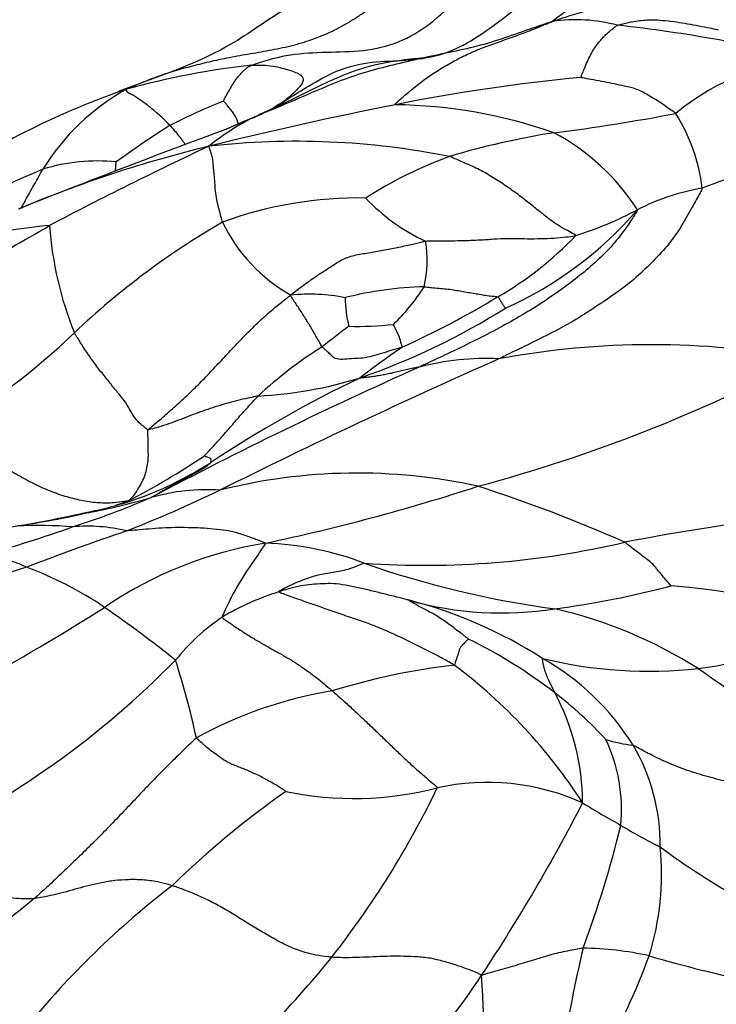
# Model space of a CAD drawing. Units: millimetres. Extents: x 0 to 835, y 0 to 1165.
# Drawn here: x 660 to 665, y 219 to 226 of the extents above; entities that cross this region are included whole.
import ezdxf
from ezdxf import colors
from ezdxf.entities.mleader import LeaderData, LeaderLine
from ezdxf.math import Vec2, Vec3

# ---------------------------------------------------------------- set-up
doc = ezdxf.new("R2010")
doc.units = ezdxf.units.MM
doc.layers.add('DV6_Défaut', color=7, linetype='Continuous')
doc.layers.add('Défaut', color=7, linetype='Continuous')

# ---------------------------------------------------------------- blocks, each defined once
blk = doc.blocks.new('_DOT')
at = {"color": 0}
blk.add_line((0, 0), (-1, 0), dxfattribs=at)
at = {"color": 0, "const_width": 0.333}
blk.add_lwpolyline([(-0.1665, 0, 1), (0.1665, 0, 1)], format="xyb", close=True, dxfattribs=at)
blk = doc.blocks.new('SE5')
at = {"layer": 'DV6_Défaut', "color": 7, "linetype": 'Continuous'}
for centre, radius, start, end in [((667.8369, 220.3249), 6.6916, 122.90081, 127.79723), ((663.8934, 224.5559), 1.0683, 74.88882, 98.48085), ((663.0694, 215.5734), 10.0744, 75.91687, 83.71746), ((665.5083, 223.8803), 1.4647, 89.50797, 130.2935), ((662.3253, 219.9362), 5.4175, 96.34043, 105.3722), ((665.0616, 213.206), 12.0857, 95.39299, 101.34466), ((662.5863, 220.2127), 5.2302, 108.93467, 124.17201), ((661.6395, 223.8165), 1.5387, 119.18511, 148.34159), ((663.2665, 220.7964), 4.6196, 111.97178, 116.84908), ((663.4327, 222.6435), 2.8549, 121.73511, 123.66174), ((661.3116, 226.0173), 1.1306, 300.58737, 303.22756), ((668.0931, 197.8383), 27.7495, 101.24005, 103.87206), ((662.6512, 221.7695), 3.2862, 70.54351, 89.42438), ((662.4693, 223.5145), 1.63, 117.04064, 129.15902), ((655.7484, 238.5886), 14.8757, 292.85999, 293.904), ((666.6149, 213.28), 12.6669, 112.6921, 113.68083), ((661.3116, 226.0173), 1.1306, 291.62947, 294.30254), ((661.9995, 238.4945), 13.738, 277.30283, 280.74618), ((663.5368, 224.3538), 1.2097, 6.83267, 32.14908), ((683.2366, 166.2822), 62.4912, 110.328394, 111.639543), ((665.1177, 218.76), 7.3092, 122.59609, 126.00333), ((662.024, 219.6037), 5.2076, 78.64782, 96.43902), ((664.5326, 219.8036), 5.1252, 98.83144, 106.82524), ((663.0477, 223.5517), 1.49, 32.51942, 62.06393), ((666.7838, 219.3427), 5.5462, 97.88142, 111.64638), ((663.4008, 216.712), 8.3013, 103.66196, 112.9282), ((671.589, 203.0673), 23.9661, 115.05399, 117.89756), ((660.6924, 223.474), 1.2059, 83.87151, 107.49997), ((664.0261, 222.0287), 2.8531, 110.02488, 122.6103), ((663.0231, 218.2276), 6.9404, 112.83438, 122.10665), ((664.988, 223.0283), 1.4905, 99.65887, 117.31321), ((662.4461, 221.7629), 2.6695, 89.09116, 110.04503), ((663.4331, 225.3219), 1.2977, 223.28933, 245.20825), ((662.3891, 226.0032), 2.5281, 294.13407, 319.24187), ((663.0698, 226.7305), 2.6791, 287.87467, 297.43372), ((649.624, 242.6673), 21.3274, 297.02345, 300.27262), ((660.6621, 220.8327), 3.4275, 94.79688, 104.10839), ((662.699, 224.4073), 2.329, 183.91724, 202.10608), ((664.1903, 219.6808), 5.3045, 120.0857, 133.46479), ((662.5369, 224.7542), 1.116, 205.67381, 240.55704), ((662.211, 225.7837), 2.3229, 299.96395, 316.36136), ((662.1049, 224.0175), 0.7941, 346.94475, 9.15343), ((662.9385, 221.4354), 2.4034, 91.4313, 104.17084), ((661.7995, 224.5103), 1.2712, 313.41549, 328.07802), ((662.1139, 222.5737), 1.2151, 78.7902, 95.93152), ((663.1343, 223.775), 0.7842, 180.67949, 194.84649), ((660.116, 229.1704), 6.3044, 294.5168, 301.0865), ((660.8716, 227.7605), 4.7988, 289.17922, 302.11522), ((665.221, 219.6888), 4.8154, 126.21087, 128.89661), ((662.4283, 225.8204), 2.2469, 268.67334, 276.25809), ((657.4224, 226.7723), 4.4982, 299.91819, 313.89569), ((663.6617, 221.0886), 2.7671, 121.95226, 133.14379), ((665.7437, 218.9903), 5.3684, 124.1246, 127.87072), ((664.4008, 217.8727), 5.5782, 79.51372, 100.56105), ((663.2902, 221.6114), 1.7472, 87.10496, 104.75394), ((675.0322, 196.0018), 29.896, 114.05704, 117.8758), ((681.374, 182.7344), 44.4295, 113.89337, 116.55196), ((660.4891, 232.7226), 10.5818, 285.05914, 297.74902), ((665.9792, 215.8485), 8.1809, 115.57043, 123.59402), ((661.62, 225.9218), 2.8181, 273.04122, 287.08989), ((658.665, 226.7546), 4.8891, 297.19932, 304.15633), ((660.0759, 224.823), 2.5615, 293.97983, 302.51248), ((662.4312, 218.8562), 3.7362, 77.5225, 104.2185), ((658.9459, 235.6924), 13.8693, 281.9513, 288.02927), ((660.1887, 213.0391), 9.9443, 66.08908, 72.14057), ((660.2022, 224.5751), 2.2836, 282.01266, 293.61392), ((657.3294, 231.2118), 9.6844, 291.57876, 295.59773), ((661.4235, 221.1492), 1.3318, 86.1239, 106.10393), ((658.7322, 227.8382), 5.8867, 287.77526, 293.23112), ((659.7841, 226.7925), 4.5448, 280.76791, 286.22651), ((658.4348, 229.5916), 7.5965, 288.29086, 288.9341), ((667.6462, 204.1863), 18.2679, 93.71906, 100.81227), ((658.4568, 232.2275), 10.1323, 279.31175, 282.66051), ((659.094, 229.1982), 7.0407, 278.71949, 282.62763), ((660.2989, 219.5267), 2.7155, 85.13265, 92.90171), ((657.4382, 230.9635), 9.262, 285.67834, 289.49592), ((667.2599, 203.5601), 19.7037, 108.85828, 110.93217), ((660.6295, 221.1086), 1.1284, 76.59147, 95.09473), ((662.2347, 219.52), 2.6369, 99.09361, 124.45309), ((661.7542, 220.1147), 2.0101, 68.86387, 88.18376), ((662.882, 227.8535), 5.8778, 266.06948, 283.15142), ((664.6187, 228.1179), 6.4912, 250.75402, 262.32615), ((667.5484, 199.6775), 23.4598, 108.20138, 112.68073), ((659.3617, 219.6548), 2.4633, 55.89458, 69.5947), ((662.4455, 220.0922), 1.789, 107.50384, 120.80872), ((662.8857, 228.1507), 6.5235, 277.63001, 284.59823), ((664.2409, 217.7673), 4.0807, 69.61483, 85.93826), ((663.3956, 223.9369), 2.28, 254.34557, 278.9908), ((662.0164, 218.7814), 3.0571, 57.2569, 75.5289), ((652.5855, 234.554), 15.2287, 294.71618, 302.38863), ((655.6713, 214.3933), 8.8897, 51.40472, 55.2147), ((663.0891, 218.7535), 3.0054, 57.36765, 77.26021), ((662.3288, 220.4465), 1.4273, 124.07127, 141.17683), ((664.3314, 224.0819), 2.8228, 277.70282, 298.12944), ((661.6382, 218.3801), 3.4629, 52.38443, 63.63672), ((656.889, 225.5858), 6.0619, 295.34973, 315.5565), ((656.0485, 219.6723), 5.4311, 12.21401, 17.89659), ((664.387, 224.3241), 3.0567, 256.43169, 276.06143), ((662.8417, 219.8828), 1.6872, 31.81676, 60.6003), ((663.635, 216.6706), 4.6712, 96.83743, 107.06098), ((660.9882, 218.4993), 3.5019, 32.6102, 53.34253), ((659.5814, 213.8109), 9.0639, 46.33325, 55.54189), ((662.7282, 218.3342), 2.8401, 99.39492, 118.87372), ((661.9866, 218.843), 2.8836, 43.05834, 52.25312), ((662.3537, 220.378), 1.5843, 0.31119, 28.05733), ((664.3796, 221.6917), 0.9253, 251.9872, 263.52841), ((663.0698, 220.3362), 1.1287, 354.94434, 24.91823), ((663.1653, 220.1136), 1.2908, 359.07435, 30.68504), ((665.4879, 215.4371), 6.1441, 125.10573, 134.31958), ((662.4109, 222.659), 2.2424, 258.25605, 284.33961), ((657.3607, 223.1906), 6.2238, 321.94985, 334.24813), ((663.3024, 218.9807), 1.5429, 65.67318, 102.58201), ((653.1421, 225.9336), 12.1376, 326.49826, 332.8056), ((667.4128, 226.0335), 6.6304, 238.39447, 240.95926), ((657.0358, 221.9927), 7.3706, 339.53061, 346.21719), ((665.8276, 222.8957), 3.1206, 238.43772, 243.92435), ((662.6472, 219.9068), 1.8182, 342.63932, 5.87048), ((667.5667, 224.3084), 5.2392, 233.57551, 248.03305), ((664.7366, 215.2126), 5.8214, 127.46863, 140.90289), ((668.557, 209.4456), 13.2187, 128.80593, 137.2957), ((672.569, 217.3701), 8.867, 166.66505, 171.18545), ((663.9129, 217.2315), 2.1839, 77.57956, 89.26191), ((655.8533, 224.5914), 8.276, 311.62346, 320.74482), ((660.3968, 220.8109), 4.2402, 329.77748, 340.05105), ((666.8599, 227.7917), 8.784, 253.61891, 258.35397), ((658.4587, 222.4177), 5.7636, 311.22609, 326.47112), ((655.1107, 218.6916), 8.1706, 356.15318, 3.80689)]:
    blk.add_arc(centre, radius, start, end, dxfattribs=at)
for points, knots in [([(660.8891, 225.1599), (660.9082, 225.1692), (660.9489, 225.1866), (661.0079, 225.2111), (661.0658, 225.2339), (661.1234, 225.2548), (661.1815, 225.2739), (661.2405, 225.2916), (661.3008, 225.3081), (661.3627, 225.324), (661.4267, 225.3397), (661.4926, 225.3548), (661.5602, 225.3693), (661.6293, 225.3827), (661.6998, 225.395), (661.7712, 225.407), (661.8432, 225.4195), (661.9153, 225.4335), (661.9871, 225.4499), (662.0583, 225.469), (662.1287, 225.4915), (662.1979, 225.5178), (662.2656, 225.5484), (662.3318, 225.5827), (662.3966, 225.6204), (662.4599, 225.661), (662.5217, 225.704), (662.5827, 225.7484), (662.6437, 225.793), (662.7053, 225.8369), (662.7682, 225.879), (662.8325, 225.919), (662.898, 225.9566), (662.9647, 225.9917), (663.0326, 226.024), (663.1014, 226.0532), (663.1711, 226.0793), (663.2415, 226.102), (663.3124, 226.1213), (663.3807, 226.1361), (663.4254, 226.1436), (663.4462, 226.1466)], [0, 0, 0, 0, 0.025725, 0.05145, 0.077175, 0.102899, 0.128624, 0.154349, 0.180074, 0.205799, 0.231524, 0.257248, 0.282973, 0.308698, 0.334423, 0.360148, 0.385873, 0.411597, 0.437322, 0.463047, 0.488772, 0.514497, 0.540222, 0.565946, 0.591671, 0.617396, 0.643121, 0.668846, 0.694571, 0.720295, 0.74602, 0.771745, 0.79747, 0.823195, 0.84892, 0.874644, 0.900369, 0.926094, 0.951819, 0.977544, 1, 1, 1, 1]), ([(661.727, 225.3206), (661.7403, 225.3255), (661.8173, 225.3516), (661.9734, 225.3948), (662.1962, 225.4093), (662.441, 225.4092), (662.6836, 225.4535), (662.8998, 225.5735), (663.0812, 225.7422), (663.2748, 225.8926), (663.4942, 225.9995), (663.7221, 226.0709), (663.9334, 226.0957), (664.0865, 226.0918), (664.1628, 226.0881), (664.1817, 226.0872)], [0, 0, 0, 0, 0.022727, 0.090909, 0.181818, 0.272727, 0.363636, 0.454545, 0.545455, 0.636364, 0.727273, 0.818182, 0.909091, 0.977273, 1, 1, 1, 1]), ([(661.9311, 225.0716), (661.942, 225.0784), (662.0013, 225.1162), (662.1207, 225.1906), (662.2898, 225.2874), (662.5003, 225.3456), (662.7284, 225.3486), (662.9552, 225.3722), (663.1697, 225.4607), (663.3622, 225.5983), (663.5484, 225.7459), (663.7541, 225.863), (663.9582, 225.9263), (664.1084, 225.9397), (664.1835, 225.9434), (664.2022, 225.9433)], [0, 0, 0, 0, 0.022727, 0.090909, 0.181818, 0.272727, 0.363636, 0.454545, 0.545455, 0.636364, 0.727273, 0.818182, 0.909091, 0.977273, 1, 1, 1, 1]), ([(662.3749, 225.8819), (662.2246, 225.8236), (661.9694, 225.7298), (661.5064, 225.3738), (661.1038, 225.2452), (660.8416, 225.1473), (660.8363, 225.1454)], [0, 0, 0, 0, 0.257373, 0.508902, 0.990214, 1, 1, 1, 1]), ([(663.7359, 225.6125), (663.7533, 225.6188), (663.8098, 225.6381), (663.9231, 225.6752), (664.0812, 225.7131), (664.258, 225.7339), (664.4391, 225.7331), (664.623, 225.718), (664.8114, 225.7018), (665.006, 225.7003), (665.2042, 225.7291), (665.4035, 225.7669), (665.5873, 225.7975), (665.7214, 225.8183), (665.7884, 225.8287), (665.8052, 225.8307)], [0, 0, 0, 0, 0.022727, 0.090909, 0.181818, 0.272727, 0.363636, 0.454545, 0.545455, 0.636364, 0.727273, 0.818182, 0.909091, 0.977273, 1, 1, 1, 1]), ([(663.7359, 225.6125), (663.7185, 225.6073), (663.6581, 225.5867), (663.5369, 225.5448), (663.3709, 225.4851), (663.1862, 225.4331), (662.998, 225.3962), (662.8105, 225.3548), (662.6231, 225.3109), (662.4372, 225.2603), (662.2569, 225.1917), (662.0801, 225.1157), (661.9191, 225.0459), (661.8016, 224.9969), (661.7429, 224.9724), (661.7283, 224.9663)], [0, 0, 0, 0, 0.022727, 0.090909, 0.181818, 0.272727, 0.363636, 0.454545, 0.545455, 0.636364, 0.727273, 0.818182, 0.909091, 0.977273, 1, 1, 1, 1]), ([(662.6842, 225.0555), (662.6835, 225.0596), (662.7125, 225.0863), (662.7706, 225.1386), (662.8515, 225.2036), (662.9391, 225.2659), (663.0284, 225.3201), (663.1174, 225.3695), (663.2099, 225.4133), (663.305, 225.4506), (663.4078, 225.4863), (663.5143, 225.5243), (663.6138, 225.5625), (663.6866, 225.5923), (663.723, 225.6073), (663.7359, 225.6125)], [0, 0, 0, 0, 0.022727, 0.090909, 0.181818, 0.272727, 0.363636, 0.454545, 0.545455, 0.636364, 0.727273, 0.818182, 0.909091, 0.977273, 1, 1, 1, 1]), ([(664.1719, 225.5873), (664.1747, 225.5884), (664.1898, 225.5926), (664.2195, 225.6005), (664.2595, 225.6097), (664.3054, 225.6174), (664.358, 225.622), (664.4067, 225.6253), (664.4705, 225.6212), (664.5478, 225.6121), (664.6213, 225.6013), (664.6963, 225.5875), (664.7652, 225.5742), (664.8151, 225.564), (664.84, 225.5589), (664.8445, 225.5578)], [0, 0, 0, 0, 0.022727, 0.090909, 0.181818, 0.272727, 0.363636, 0.454545, 0.545455, 0.636364, 0.727273, 0.818182, 0.909091, 0.977273, 1, 1, 1, 1]), ([(663.9257, 225.2381), (663.9267, 225.2396), (663.9333, 225.2565), (663.9463, 225.2898), (663.9649, 225.3333), (663.9856, 225.3788), (664.0073, 225.4189), (664.0299, 225.4527), (664.053, 225.4813), (664.0762, 225.5074), (664.0997, 225.531), (664.1233, 225.5522), (664.1452, 225.5698), (664.1611, 225.5807), (664.169, 225.586), (664.1719, 225.5873)], [0, 0, 0, 0, 0.022727, 0.090909, 0.181818, 0.272727, 0.363636, 0.454545, 0.545455, 0.636364, 0.727273, 0.818182, 0.909091, 0.977273, 1, 1, 1, 1]), ([(662.8763, 225.3684), (662.8763, 225.3684), (662.876, 225.3685), (662.8737, 225.3684), (662.8558, 225.3669), (662.8032, 225.3616), (662.6662, 225.3467), (662.4093, 225.2963), (662.1465, 225.1644), (661.9194, 225.053), (661.8201, 225.0086), (661.769, 224.9858)], [0, 0, 0, 0, 0.001457, 0.008029, 0.016296, 0.077013, 0.150929, 0.385687, 0.71983, 0.877737, 1, 1, 1, 1]), ([(661.5381, 225.0804), (661.5385, 225.0812), (661.5425, 225.0893), (661.5506, 225.1058), (661.563, 225.1287), (661.5768, 225.1532), (661.5904, 225.1779), (661.6049, 225.2019), (661.6203, 225.225), (661.6374, 225.246), (661.6553, 225.2662), (661.674, 225.2854), (661.6915, 225.3011), (661.709, 225.3121), (661.7187, 225.3175), (661.727, 225.3206)], [0, 0, 0, 0, 0.022727, 0.090909, 0.181818, 0.272727, 0.363636, 0.454545, 0.545455, 0.636364, 0.727273, 0.818182, 0.909091, 0.977273, 1, 1, 1, 1]), ([(661.727, 225.3206), (661.7324, 225.3207), (661.7522, 225.321), (661.7921, 225.3214), (661.8496, 225.3187), (661.9168, 225.3049), (661.9671, 225.2912), (662.0104, 225.2767), (662.0493, 225.2607), (662.0724, 225.2355), (662.0713, 225.2035), (662.0259, 225.1534), (661.9836, 225.1118), (661.9509, 225.0865), (661.9345, 225.074), (661.9311, 225.0716)], [0, 0, 0, 0, 0.022727, 0.090909, 0.181818, 0.272727, 0.363636, 0.454545, 0.545455, 0.636364, 0.727273, 0.818182, 0.909091, 0.977273, 1, 1, 1, 1]), ([(664.561, 224.9975), (664.5582, 225.0005), (664.5433, 225.0106), (664.5134, 225.0308), (664.472, 225.0601), (664.4256, 225.0913), (664.376, 225.1188), (664.329, 225.148), (664.2705, 225.1699), (664.201, 225.1834), (664.1339, 225.199), (664.064, 225.2126), (663.9994, 225.2237), (663.9524, 225.2328), (663.9285, 225.2373), (663.9257, 225.2381)], [0, 0, 0, 0, 0.022727, 0.090909, 0.181818, 0.272727, 0.363636, 0.454545, 0.545455, 0.636364, 0.727273, 0.818182, 0.909091, 0.977273, 1, 1, 1, 1]), ([(661.1801, 224.918), (661.1779, 224.9203), (661.1688, 224.9294), (661.1506, 224.9474), (661.125, 224.9722), (661.0957, 224.9982), (661.067, 225.0228), (661.0374, 225.0468), (661.0075, 225.0691), (660.9793, 225.0888), (660.9485, 225.1098), (660.9218, 225.1262), (660.8949, 225.1366), (660.8881, 225.1499), (660.8885, 225.1583), (660.8891, 225.1599)], [0, 0, 0, 0, 0.022727, 0.090909, 0.181818, 0.272727, 0.363636, 0.454545, 0.545455, 0.636364, 0.727273, 0.818182, 0.909091, 0.977273, 1, 1, 1, 1]), ([(661.6374, 224.9264), (661.6368, 224.9288), (661.634, 224.9398), (661.6269, 224.9592), (661.6148, 224.9841), (661.5974, 225.0074), (661.5787, 225.0323), (661.56, 225.0551), (661.5466, 225.0714), (661.5398, 225.0794), (661.5381, 225.0804)], [0, 0, 0, 0, 0.04415, 0.203458, 0.362767, 0.522075, 0.681383, 0.840692, 0.960173, 1, 1, 1, 1]), ([(661.2832, 224.7867), (661.2825, 224.788), (661.2754, 224.7996), (661.2603, 224.8216), (661.2363, 224.8542), (661.2112, 224.8832), (661.1922, 224.9046), (661.1825, 224.9154), (661.1801, 224.918)], [0, 0, 0, 0, 0.030083, 0.272562, 0.515041, 0.757521, 0.93938, 1, 1, 1, 1]), ([(661.5311, 224.2707), (661.5291, 224.2757), (661.5238, 224.2963), (661.5135, 224.3373), (661.4987, 224.3924), (661.4863, 224.451), (661.482, 224.5085), (661.4779, 224.5628), (661.4737, 224.6108), (661.4694, 224.6544), (661.4673, 224.6937), (661.4585, 224.7265), (661.449, 224.7511), (661.4432, 224.7676), (661.4394, 224.7755), (661.44, 224.7784)], [0, 0, 0, 0, 0.022727, 0.090909, 0.181818, 0.272727, 0.363636, 0.454545, 0.545455, 0.636364, 0.727273, 0.818182, 0.909091, 0.977273, 1, 1, 1, 1]), ([(663.8921, 224.1807), (663.8912, 224.1846), (663.8713, 224.195), (663.8315, 224.2162), (663.7748, 224.2488), (663.7136, 224.2909), (663.6511, 224.3425), (663.5814, 224.3966), (663.508, 224.4546), (663.4285, 224.5121), (663.3415, 224.5679), (663.2515, 224.6226), (663.1587, 224.6625), (663.0917, 224.6919), (663.0581, 224.7067), (663.0491, 224.7094)], [0, 0, 0, 0, 0.022727, 0.090909, 0.181818, 0.272727, 0.363636, 0.454545, 0.545455, 0.636364, 0.727273, 0.818182, 0.909091, 0.977273, 1, 1, 1, 1]), ([(660.1844, 224.3629), (660.1886, 224.37), (660.201, 224.3923), (660.2211, 224.43), (660.2482, 224.4773), (660.2759, 224.5262), (660.3005, 224.5712), (660.3183, 224.6038), (660.3272, 224.62), (660.3297, 224.6241)], [0, 0, 0, 0, 0.0875322, 0.2700258, 0.4525193, 0.6350129, 0.8175064, 0.9543766, 1, 1, 1, 1]), ([(660.8151, 224.6121), (660.8161, 224.6221), (660.8177, 224.6399), (660.8197, 224.661), (660.8209, 224.6719), (660.8211, 224.6731)], [0, 0, 0, 0, 0.4929814, 0.8732454, 1, 1, 1, 1]), ([(664.7379, 224.4977), (664.7349, 224.4886), (664.7117, 224.4455), (664.6651, 224.3602), (664.6008, 224.2456), (664.5187, 224.1244), (664.4105, 224.0095), (664.3002, 223.9014), (664.171, 223.8014), (664.0244, 223.7028), (663.8771, 223.6068), (663.715, 223.5206), (663.5606, 223.4457), (663.4487, 223.3906), (663.3927, 223.3631), (663.3784, 223.3564)], [0, 0, 0, 0, 0.022727, 0.090909, 0.181818, 0.272727, 0.363636, 0.454545, 0.545455, 0.636364, 0.727273, 0.818182, 0.909091, 0.977273, 1, 1, 1, 1]), ([(660.1667, 224.3574), (660.1689, 224.3585), (660.1733, 224.3612), (660.1815, 224.3659), (660.1891, 224.3685), (660.1932, 224.3694)], [0, 0, 0, 0, 0.135448, 0.541791, 1, 1, 1, 1]), ([(664.3041, 224.3526), (664.3016, 224.3431), (664.2731, 224.2982), (664.215, 224.2103), (664.1276, 224.1022), (664.0216, 223.9978), (663.9041, 223.9005), (663.7783, 223.8064), (663.6441, 223.716), (663.5004, 223.6281), (663.3433, 223.5419), (663.1811, 223.4599), (663.0288, 223.3868), (662.9159, 223.334), (662.8594, 223.3076), (662.8452, 223.301)], [0, 0, 0, 0, 0.022727, 0.090909, 0.181818, 0.272727, 0.363636, 0.454545, 0.545455, 0.636364, 0.727273, 0.818182, 0.909091, 0.977273, 1, 1, 1, 1]), ([(662.8889, 224.1438), (662.8969, 224.1448), (662.929, 224.1448), (662.9932, 224.145), (663.0811, 224.1465), (663.1771, 224.1486), (663.2726, 224.1527), (663.3684, 224.1603), (663.4604, 224.1623), (663.5482, 224.1598), (663.6363, 224.1599), (663.7233, 224.1628), (663.802, 224.1687), (663.858, 224.1756), (663.8858, 224.1794), (663.8921, 224.1807)], [0, 0, 0, 0, 0.022727, 0.090909, 0.181818, 0.272727, 0.363636, 0.454545, 0.545455, 0.636364, 0.727273, 0.818182, 0.909091, 0.977273, 1, 1, 1, 1]), ([(661.9884, 223.7824), (661.9924, 223.7881), (662.0149, 223.8055), (662.0598, 223.8401), (662.1223, 223.8853), (662.1908, 223.9317), (662.2601, 223.9751), (662.326, 224.0204), (662.409, 224.0511), (662.5077, 224.0655), (662.6029, 224.0819), (662.6985, 224.1007), (662.7858, 224.1199), (662.8493, 224.1351), (662.881, 224.1428), (662.8889, 224.1438)], [0, 0, 0, 0, 0.022727, 0.090909, 0.181818, 0.272727, 0.363636, 0.454545, 0.545455, 0.636364, 0.727273, 0.818182, 0.909091, 0.977273, 1, 1, 1, 1]), ([(662.8785, 223.8381), (662.8829, 223.8381), (662.8994, 223.8365), (662.9323, 223.8332), (662.9776, 223.8285), (663.0275, 223.8244), (663.0751, 223.8189), (663.1185, 223.8104), (663.1625, 223.8025), (663.2064, 223.7958), (663.2488, 223.7883), (663.2901, 223.7812), (663.3277, 223.7769), (663.3551, 223.7736), (663.3688, 223.772), (663.3712, 223.7713)], [0, 0, 0, 0, 0.022727, 0.090909, 0.181818, 0.272727, 0.363636, 0.454545, 0.545455, 0.636364, 0.727273, 0.818182, 0.909091, 0.977273, 1, 1, 1, 1]), ([(661.0347, 222.8828), (661.0384, 222.8879), (661.0684, 222.9123), (661.128, 222.9617), (661.2081, 223.0328), (661.2947, 223.1117), (661.379, 223.1932), (661.462, 223.2795), (661.5437, 223.3689), (661.627, 223.4576), (661.7131, 223.5452), (661.8007, 223.6303), (661.8841, 223.7029), (661.9466, 223.752), (661.9779, 223.7762), (661.9884, 223.7824)], [0, 0, 0, 0, 0.022727, 0.090909, 0.181818, 0.272727, 0.363636, 0.454545, 0.545455, 0.636364, 0.727273, 0.818182, 0.909091, 0.977273, 1, 1, 1, 1]), ([(662.1973, 223.4365), (662.1954, 223.439), (662.1893, 223.4499), (662.177, 223.4716), (662.1602, 223.5014), (662.1422, 223.533), (662.1239, 223.5641), (662.1044, 223.5955), (662.0851, 223.6272), (662.0661, 223.6581), (662.0462, 223.6888), (662.0262, 223.7181), (662.0079, 223.7453), (661.994, 223.7669), (661.987, 223.7777), (661.9884, 223.7824)], [0, 0, 0, 0, 0.022727, 0.090909, 0.181818, 0.272727, 0.363636, 0.454545, 0.545455, 0.636364, 0.727273, 0.818182, 0.909091, 0.977273, 1, 1, 1, 1]), ([(663.3712, 223.7713), (663.3726, 223.7709), (663.3743, 223.7682), (663.3776, 223.7627), (663.382, 223.7558), (663.3868, 223.7484), (663.3916, 223.7409), (663.3964, 223.7335), (663.4012, 223.7259), (663.4058, 223.7191), (663.4101, 223.7134), (663.4144, 223.7076), (663.4184, 223.7022), (663.4213, 223.6983), (663.4224, 223.696), (663.4228, 223.696)], [0, 0, 0, 0, 0.022727, 0.090909, 0.181818, 0.272727, 0.363636, 0.454545, 0.545455, 0.636364, 0.727273, 0.818182, 0.909091, 0.977273, 1, 1, 1, 1]), ([(662.7321, 223.4343), (662.7329, 223.4355), (662.7317, 223.4397), (662.7292, 223.4481), (662.7258, 223.4596), (662.722, 223.4725), (662.7181, 223.4862), (662.7143, 223.5008), (662.7088, 223.515), (662.7015, 223.5288), (662.6944, 223.5432), (662.6873, 223.5576), (662.6807, 223.5713), (662.676, 223.5812), (662.6735, 223.5862), (662.6732, 223.5868)], [0, 0, 0, 0, 0.022727, 0.090909, 0.181818, 0.272727, 0.363636, 0.454545, 0.545455, 0.636364, 0.727273, 0.818182, 0.909091, 0.977273, 1, 1, 1, 1]), ([(661.0347, 222.8828), (661.0296, 222.8833), (661.0173, 222.8929), (660.9921, 222.9132), (660.9544, 222.9476), (660.9234, 222.9942), (660.8967, 223.0473), (660.8551, 223.1032), (660.8052, 223.1612), (660.7538, 223.2269), (660.698, 223.2967), (660.6437, 223.3704), (660.5965, 223.4424), (660.5621, 223.4965), (660.5448, 223.5238), (660.5412, 223.5308)], [0, 0, 0, 0, 0.022727, 0.090909, 0.181818, 0.272727, 0.363636, 0.454545, 0.545455, 0.636364, 0.727273, 0.818182, 0.909091, 0.977273, 1, 1, 1, 1]), ([(662.7321, 223.4343), (662.7274, 223.4326), (662.7068, 223.4265), (662.6655, 223.4145), (662.6089, 223.3976), (662.5468, 223.378), (662.4849, 223.362), (662.4246, 223.3589), (662.3636, 223.3552), (662.3009, 223.3502), (662.2699, 223.3675), (662.2477, 223.3913), (662.2242, 223.4114), (662.2074, 223.4267), (662.199, 223.4344), (662.1973, 223.4365)], [0, 0, 0, 0, 0.022727, 0.090909, 0.181818, 0.272727, 0.363636, 0.454545, 0.545455, 0.636364, 0.727273, 0.818182, 0.909091, 0.977273, 1, 1, 1, 1]), ([(662.8452, 223.301), (662.8417, 223.3003), (662.8286, 223.298), (662.8024, 223.2931), (662.7669, 223.2847), (662.7281, 223.2756), (662.6894, 223.2667), (662.65, 223.257), (662.6141, 223.2496), (662.5818, 223.2447), (662.5487, 223.2391), (662.5155, 223.2344), (662.4845, 223.2314), (662.4621, 223.2292), (662.451, 223.2281), (662.4482, 223.2281)], [0, 0, 0, 0, 0.022727, 0.090909, 0.181818, 0.272727, 0.363636, 0.454545, 0.545455, 0.636364, 0.727273, 0.818182, 0.909091, 0.977273, 1, 1, 1, 1]), ([(661.7695, 223.1076), (661.7638, 223.1066), (661.7408, 223.102), (661.695, 223.0926), (661.6331, 223.078), (661.566, 223.0603), (661.4987, 223.0403), (661.4325, 223.019), (661.3667, 222.9958), (661.3014, 222.9707), (661.2364, 222.9454), (661.1704, 222.9208), (661.1086, 222.9003), (661.062, 222.8881), (661.0386, 222.8823), (661.0347, 222.8828)], [0, 0, 0, 0, 0.022727, 0.090909, 0.181818, 0.272727, 0.363636, 0.454545, 0.545455, 0.636364, 0.727273, 0.818182, 0.909091, 0.977273, 1, 1, 1, 1]), ([(661.41, 222.7089), (661.4122, 222.7109), (661.4227, 222.7219), (661.4438, 222.7441), (661.4727, 222.775), (661.5036, 222.8092), (661.535, 222.8445), (661.5675, 222.8812), (661.5994, 222.9183), (661.631, 222.9556), (661.6647, 222.9936), (661.6995, 223.0322), (661.7314, 223.0669), (661.7547, 223.092), (661.7664, 223.1045), (661.7695, 223.1076)], [0, 0, 0, 0, 0.022727, 0.090909, 0.181818, 0.272727, 0.363636, 0.454545, 0.545455, 0.636364, 0.727273, 0.818182, 0.909091, 0.977273, 1, 1, 1, 1]), ([(660.8998, 222.4062), (660.8906, 222.4043), (660.8592, 222.3995), (660.796, 222.3917), (660.7056, 222.3907), (660.6015, 222.4045), (660.4931, 222.4306), (660.3822, 222.4686), (660.2714, 222.5191), (660.1618, 222.5778), (660.0511, 222.6452), (659.933, 222.7173), (659.8159, 222.7868), (659.7254, 222.8398), (659.6798, 222.8666), (659.6659, 222.8735)], [0, 0, 0, 0, 0.022727, 0.090909, 0.181818, 0.272727, 0.363636, 0.454545, 0.545455, 0.636364, 0.727273, 0.818182, 0.909091, 0.977273, 1, 1, 1, 1]), ([(660.8998, 222.4062), (660.9036, 222.409), (660.9137, 222.4179), (660.9337, 222.4364), (660.9582, 222.4695), (660.9821, 222.5119), (661.006, 222.5572), (661.0211, 222.6032), (661.0311, 222.6504), (661.0365, 222.6976), (661.0347, 222.7425), (661.0344, 222.7872), (661.0337, 222.8286), (661.0321, 222.8611), (661.0311, 222.8776), (661.0347, 222.8828)], [0, 0, 0, 0, 0.022727, 0.090909, 0.181818, 0.272727, 0.363636, 0.454545, 0.545455, 0.636364, 0.727273, 0.818182, 0.909091, 0.977273, 1, 1, 1, 1]), ([(661.4527, 222.663), (661.4534, 222.6637), (661.4536, 222.6651), (661.454, 222.6678), (661.4546, 222.6715), (661.4552, 222.6755), (661.4555, 222.6801), (661.456, 222.6863), (661.4515, 222.6912), (661.4428, 222.6935), (661.4349, 222.6965), (661.4266, 222.7), (661.419, 222.7034), (661.4129, 222.7067), (661.4104, 222.7089), (661.41, 222.7089)], [0, 0, 0, 0, 0.022727, 0.090909, 0.181818, 0.272727, 0.363636, 0.454545, 0.545455, 0.636364, 0.727273, 0.818182, 0.909091, 0.977273, 1, 1, 1, 1]), ([(661.0541, 222.4287), (661.0596, 222.4319), (661.0752, 222.4413), (661.1064, 222.46), (661.1501, 222.4859), (661.1962, 222.5103), (661.2355, 222.5325), (661.2761, 222.5558), (661.3131, 222.5748), (661.3455, 222.5915), (661.3789, 222.6099), (661.4059, 222.6267), (661.4279, 222.6422), (661.4437, 222.6551), (661.4514, 222.6617), (661.4527, 222.663)], [0, 0, 0, 0, 0.022727, 0.090909, 0.181818, 0.272727, 0.363636, 0.454545, 0.545455, 0.636364, 0.727273, 0.818182, 0.909091, 0.977273, 1, 1, 1, 1]), ([(660.6333, 222.3277), (660.6336, 222.3278), (660.6364, 222.329), (660.6426, 222.3313), (660.6512, 222.334), (660.6606, 222.337), (660.6695, 222.3398), (660.6751, 222.341), (660.6779, 222.3417)], [0, 0, 0, 0, 0.05165, 0.206602, 0.413203, 0.619805, 0.826406, 1, 1, 1, 1]), ([(661.8179, 222.1238), (661.8116, 222.1272), (661.7859, 222.1374), (661.7329, 222.1573), (661.6596, 222.1836), (661.5777, 222.2066), (661.4923, 222.2166), (661.4066, 222.2237), (661.3206, 222.2275), (661.2344, 222.2279), (661.1482, 222.2267), (661.0622, 222.2202), (660.9833, 222.2139), (660.926, 222.2087), (660.8973, 222.2061), (660.8911, 222.2062)], [0, 0, 0, 0, 0.022727, 0.090909, 0.181818, 0.272727, 0.363636, 0.454545, 0.545455, 0.636364, 0.727273, 0.818182, 0.909091, 0.977273, 1, 1, 1, 1]), ([(661.8179, 222.1238), (661.8165, 222.1203), (661.8076, 222.1068), (661.79, 222.08), (661.7666, 222.0442), (661.7408, 222.0065), (661.7132, 221.9676), (661.6847, 221.9255), (661.6568, 221.8801), (661.63, 221.8338), (661.6029, 221.7869), (661.5768, 221.7363), (661.5533, 221.6875), (661.5362, 221.6509), (661.5276, 221.6325), (661.5292, 221.6287)], [0, 0, 0, 0, 0.022727, 0.090909, 0.181818, 0.272727, 0.363636, 0.454545, 0.545455, 0.636364, 0.727273, 0.818182, 0.909091, 0.977273, 1, 1, 1, 1]), ([(664.5299, 221.8378), (664.5295, 221.8385), (664.5213, 221.8475), (664.5058, 221.8656), (664.4845, 221.8906), (664.4613, 221.9182), (664.438, 221.9458), (664.4162, 221.9748), (664.3879, 222.0019), (664.3533, 222.0265), (664.32, 222.052), (664.2866, 222.0777), (664.2561, 222.1014), (664.234, 222.119), (664.223, 222.1279), (664.2193, 222.1299)], [0, 0, 0, 0, 0.022727, 0.090909, 0.181818, 0.272727, 0.363636, 0.454545, 0.545455, 0.636364, 0.727273, 0.818182, 0.909091, 0.977273, 1, 1, 1, 1]), ([(660.2205, 221.9635), (660.2176, 221.9646), (660.2069, 221.9693), (660.1855, 221.9789), (660.1562, 221.9914), (660.1247, 222.0007), (660.0935, 222.0079), (660.0611, 222.0132), (660.0361, 222.0198), (660.0178, 222.0271), (659.9984, 222.0326), (659.9792, 222.0373), (659.9617, 222.0414), (659.949, 222.0442), (659.9426, 222.0457), (659.9411, 222.046)], [0, 0, 0, 0, 0.022727, 0.090909, 0.181818, 0.272727, 0.363636, 0.454545, 0.545455, 0.636364, 0.727273, 0.818182, 0.909091, 0.977273, 1, 1, 1, 1]), ([(661.9074, 221.7984), (661.9057, 221.8009), (661.9248, 221.8119), (661.9629, 221.8332), (662.0149, 221.8572), (662.0694, 221.878), (662.1205, 221.8979), (662.1699, 221.9127), (662.2193, 221.9222), (662.2698, 221.9296), (662.3203, 221.9374), (662.3701, 221.9501), (662.4171, 221.9664), (662.4538, 221.9813), (662.4724, 221.9892), (662.479, 221.9896)], [0, 0, 0, 0, 0.022727, 0.090909, 0.181818, 0.272727, 0.363636, 0.454545, 0.545455, 0.636364, 0.727273, 0.818182, 0.909091, 0.977273, 1, 1, 1, 1]), ([(662.7804, 221.7415), (662.7732, 221.7436), (662.7446, 221.7508), (662.6873, 221.7653), (662.6085, 221.7851), (662.5229, 221.8063), (662.439, 221.8254), (662.3528, 221.8443), (662.2735, 221.8541), (662.2015, 221.8527), (662.1271, 221.849), (662.054, 221.8385), (661.987, 221.823), (661.9377, 221.808), (661.913, 221.8002), (661.9074, 221.7984)], [0, 0, 0, 0, 0.022727, 0.090909, 0.181818, 0.272727, 0.363636, 0.454545, 0.545455, 0.636364, 0.727273, 0.818182, 0.909091, 0.977273, 1, 1, 1, 1]), ([(663.0789, 221.3086), (663.071, 221.3139), (663.036, 221.3338), (662.9658, 221.3727), (662.8684, 221.4221), (662.7621, 221.476), (662.6549, 221.5253), (662.5477, 221.572), (662.4397, 221.6102), (662.3316, 221.6453), (662.224, 221.6828), (662.1164, 221.7213), (662.0177, 221.7543), (661.9459, 221.7811), (661.9099, 221.7947), (661.9074, 221.7984)], [0, 0, 0, 0, 0.022727, 0.090909, 0.181818, 0.272727, 0.363636, 0.454545, 0.545455, 0.636364, 0.727273, 0.818182, 0.909091, 0.977273, 1, 1, 1, 1]), ([(662.7804, 221.7415), (662.7785, 221.7414), (662.7898, 221.7348), (662.8126, 221.7214), (662.8442, 221.7031), (662.8784, 221.6841), (662.9149, 221.6657), (662.9545, 221.6459), (662.9914, 221.6205), (663.0284, 221.5954), (663.0655, 221.5684), (663.1025, 221.5397), (663.1367, 221.5141), (663.1612, 221.4946), (663.1736, 221.4847), (663.176, 221.4828)], [0, 0, 0, 0, 0.022727, 0.090909, 0.181818, 0.272727, 0.363636, 0.454545, 0.545455, 0.636364, 0.727273, 0.818182, 0.909091, 0.977273, 1, 1, 1, 1]), ([(661.5292, 221.6287), (661.5313, 221.6238), (661.5544, 221.6074), (661.6006, 221.5749), (661.6638, 221.5324), (661.7316, 221.4899), (661.7986, 221.4512), (661.865, 221.4133), (661.9312, 221.3759), (661.9971, 221.3387), (662.0637, 221.2944), (662.1306, 221.2462), (662.192, 221.1988), (662.2366, 221.1605), (662.259, 221.1411), (662.2645, 221.1363)], [0, 0, 0, 0, 0.022727, 0.090909, 0.181818, 0.272727, 0.363636, 0.454545, 0.545455, 0.636364, 0.727273, 0.818182, 0.909091, 0.977273, 1, 1, 1, 1]), ([(663.176, 221.4828), (663.1753, 221.4828), (663.1729, 221.4798), (663.1668, 221.4747), (663.1577, 221.4661), (663.147, 221.4552), (663.1361, 221.4436), (663.1235, 221.4307), (663.1148, 221.415), (663.1093, 221.3946), (663.1031, 221.3755), (663.097, 221.3564), (663.0896, 221.334), (663.0843, 221.3177), (663.0815, 221.3097), (663.0789, 221.3086)], [0, 0, 0, 0, 0.022727, 0.090909, 0.181818, 0.272727, 0.363636, 0.454545, 0.545455, 0.636364, 0.727273, 0.818182, 0.909091, 0.977273, 1, 1, 1, 1]), ([(663.6699, 221.3527), (663.6671, 221.3527), (663.6683, 221.3448), (663.6708, 221.3291), (663.6751, 221.3095), (663.6795, 221.2885), (663.6852, 221.2676), (663.6936, 221.2482), (663.7016, 221.2286), (663.709, 221.2084), (663.7191, 221.1881), (663.7302, 221.1667), (663.74, 221.1471), (663.747, 221.1327), (663.7506, 221.1254), (663.7518, 221.1231)], [0, 0, 0, 0, 0.022727, 0.090909, 0.181818, 0.272727, 0.363636, 0.454545, 0.545455, 0.636364, 0.727273, 0.818182, 0.909091, 0.977273, 1, 1, 1, 1]), ([(662.2645, 221.1363), (662.2699, 221.1316), (662.2915, 221.1129), (662.3345, 221.0753), (662.3937, 221.0217), (662.4581, 220.9611), (662.5226, 220.9001), (662.587, 220.8382), (662.6515, 220.776), (662.7161, 220.714), (662.7807, 220.6531), (662.8446, 220.5965), (662.9029, 220.5465), (662.9452, 220.5102), (662.9663, 220.4921), (662.9663, 220.4865)], [0, 0, 0, 0, 0.022727, 0.090909, 0.181818, 0.272727, 0.363636, 0.454545, 0.545455, 0.636364, 0.727273, 0.818182, 0.909091, 0.977273, 1, 1, 1, 1]), ([(661.3567, 220.8213), (661.3477, 220.8142), (661.3154, 220.7826), (661.2506, 220.7196), (661.1611, 220.6325), (661.063, 220.5336), (660.9667, 220.4318), (660.8701, 220.3293), (660.773, 220.2278), (660.6747, 220.1277), (660.5752, 220.0301), (660.475, 219.9336), (660.3831, 219.8465), (660.3154, 219.7849), (660.2814, 219.7542), (660.273, 219.7465)], [0, 0, 0, 0, 0.022727, 0.090909, 0.181818, 0.272727, 0.363636, 0.454545, 0.545455, 0.636364, 0.727273, 0.818182, 0.909091, 0.977273, 1, 1, 1, 1]), ([(661.9545, 220.4636), (661.9531, 220.4654), (661.9289, 220.4806), (661.8813, 220.5107), (661.8146, 220.5491), (661.7408, 220.5851), (661.6689, 220.6166), (661.5929, 220.644), (661.5341, 220.6743), (661.4945, 220.7086), (661.4522, 220.7356), (661.4181, 220.7642), (661.3899, 220.7904), (661.3689, 220.809), (661.3584, 220.8185), (661.3567, 220.8213)], [0, 0, 0, 0, 0.022727, 0.090909, 0.181818, 0.272727, 0.363636, 0.454545, 0.545455, 0.636364, 0.727273, 0.818182, 0.909091, 0.977273, 1, 1, 1, 1]), ([(665.8397, 220.3675), (665.8237, 220.3691), (665.7751, 220.377), (665.6778, 220.3929), (665.5438, 220.4142), (665.3972, 220.4367), (665.2506, 220.4602), (665.1044, 220.4861), (664.9591, 220.5163), (664.8146, 220.55), (664.6721, 220.5906), (664.534, 220.6421), (664.4118, 220.699), (664.3256, 220.7451), (664.2828, 220.7686), (664.2753, 220.7723)], [0, 0, 0, 0, 0.022727, 0.090909, 0.181818, 0.272727, 0.363636, 0.454545, 0.545455, 0.636364, 0.727273, 0.818182, 0.909091, 0.977273, 1, 1, 1, 1]), ([(660.273, 219.7465), (660.267, 219.7459), (660.2442, 219.7452), (660.1983, 219.7446), (660.132, 219.7487), (660.0609, 219.7633), (659.9879, 219.7858), (659.9151, 219.8185), (659.843, 219.8579), (659.7706, 219.9022), (659.6992, 219.9492), (659.6275, 219.999), (659.562, 220.046), (659.5143, 220.0836), (659.4904, 220.1028), (659.4844, 220.1076)], [0, 0, 0, 0, 0.022727, 0.090909, 0.181818, 0.272727, 0.363636, 0.454545, 0.545455, 0.636364, 0.727273, 0.818182, 0.909091, 0.977273, 1, 1, 1, 1]), ([(661.1953, 219.833), (661.187, 219.8357), (661.154, 219.8456), (661.0879, 219.8623), (660.9967, 219.873), (660.9008, 219.8745), (660.8104, 219.8683), (660.7232, 219.8534), (660.6414, 219.8348), (660.5641, 219.8148), (660.4872, 219.7921), (660.4156, 219.7741), (660.351, 219.7606), (660.3029, 219.7515), (660.2788, 219.7472), (660.273, 219.7465)], [0, 0, 0, 0, 0.022727, 0.090909, 0.181818, 0.272727, 0.363636, 0.454545, 0.545455, 0.636364, 0.727273, 0.818182, 0.909091, 0.977273, 1, 1, 1, 1]), ([(662.2617, 219.3546), (662.2528, 219.3553), (662.2174, 219.3594), (662.1465, 219.3691), (662.0503, 219.3941), (661.9511, 219.437), (661.8569, 219.4879), (661.7646, 219.5411), (661.6746, 219.5974), (661.5848, 219.6546), (661.4917, 219.7077), (661.3954, 219.756), (661.3047, 219.7948), (661.2374, 219.8187), (661.2037, 219.8302), (661.1953, 219.833)], [0, 0, 0, 0, 0.022727, 0.090909, 0.181818, 0.272727, 0.363636, 0.454545, 0.545455, 0.636364, 0.727273, 0.818182, 0.909091, 0.977273, 1, 1, 1, 1]), ([(663.941, 219.4152), (663.936, 219.4147), (663.9163, 219.411), (663.8769, 219.4035), (663.8225, 219.3937), (663.7627, 219.3809), (663.704, 219.3636), (663.6451, 219.3468), (663.5859, 219.3294), (663.5244, 219.3103), (663.4617, 219.2904), (663.3981, 219.2722), (663.3396, 219.2566), (663.2945, 219.2431), (663.2716, 219.2359), (663.2632, 219.2341)], [0, 0, 0, 0, 0.022727, 0.090909, 0.181818, 0.272727, 0.363636, 0.454545, 0.545455, 0.636364, 0.727273, 0.818182, 0.909091, 0.977273, 1, 1, 1, 1]), ([(663.2632, 219.2341), (663.2557, 219.2385), (663.2277, 219.251), (663.1709, 219.2751), (663.0899, 219.3036), (662.9993, 219.3301), (662.9071, 219.3517), (662.8138, 219.3588), (662.7208, 219.3615), (662.6286, 219.3613), (662.5371, 219.3567), (662.4457, 219.3532), (662.3618, 219.3507), (662.3003, 219.3525), (662.2694, 219.3539), (662.2617, 219.3546)], [0, 0, 0, 0, 0.022727, 0.090909, 0.181818, 0.272727, 0.363636, 0.454545, 0.545455, 0.636364, 0.727273, 0.818182, 0.909091, 0.977273, 1, 1, 1, 1])]:
    blk.add_open_spline(points, degree=3, knots=knots, dxfattribs=at)

msp = doc.modelspace()

# ---------------------------------------------------------------- block references
at = {"layer": 'Défaut'}
msp.add_blockref('SE5', (0, 0), dxfattribs=at)

# ---------------------------------------------------------------- leaders
at = {"layer": 'Défaut', "color": 7, "linetype": 'Continuous'}
ml = msp.add_multileader_mtext('Standard', dxfattribs=at)
ml.set_content('{\\pxsm0.9;\\fSolid Edge ISO|b1||i0||c0|p34;\\W1.;02/03/2020\\P}', color=256)
ml.set_leader_properties()
ml.set_arrow_properties(name='DOT')
ml.build(insert=Vec2(0, 0))
ml.multileader.update_dxf_attribs({"leader_type": 0, "dogleg_length": 0, "arrow_head_size": 12})
ctx = ml.context
ctx.base_point, ctx.char_height, ctx.arrow_head_size, ctx.landing_gap_size = Vec3(747.0161, 1157.4602), 12, 12, 4.2
notes = []
notes.append((ctx, [(0, (0, 0, 0), (0, 0), (1, 0), 1, [])]))
ctx.mtext.insert = Vec3(749.0161, 1163.5803)
for ctx, leaders in notes:
    for number, flags, end, landing, length, lines in leaders:
        leader = LeaderData()
        leader.index, (leader.has_last_leader_line, leader.has_dogleg_vector, leader.attachment_direction) = number, flags
        leader.last_leader_point, leader.dogleg_vector, leader.dogleg_length = Vec3(end), Vec3(landing), length
        for number, points, colour, breaks in lines:
            line = LeaderLine()
            line.index, line.vertices, line.color, line.breaks = number, Vec3.list(points), colors.encode_raw_color(colour), breaks
            leader.lines.append(line)
        ctx.leaders.append(leader)

doc.saveas('drawing.dxf')
